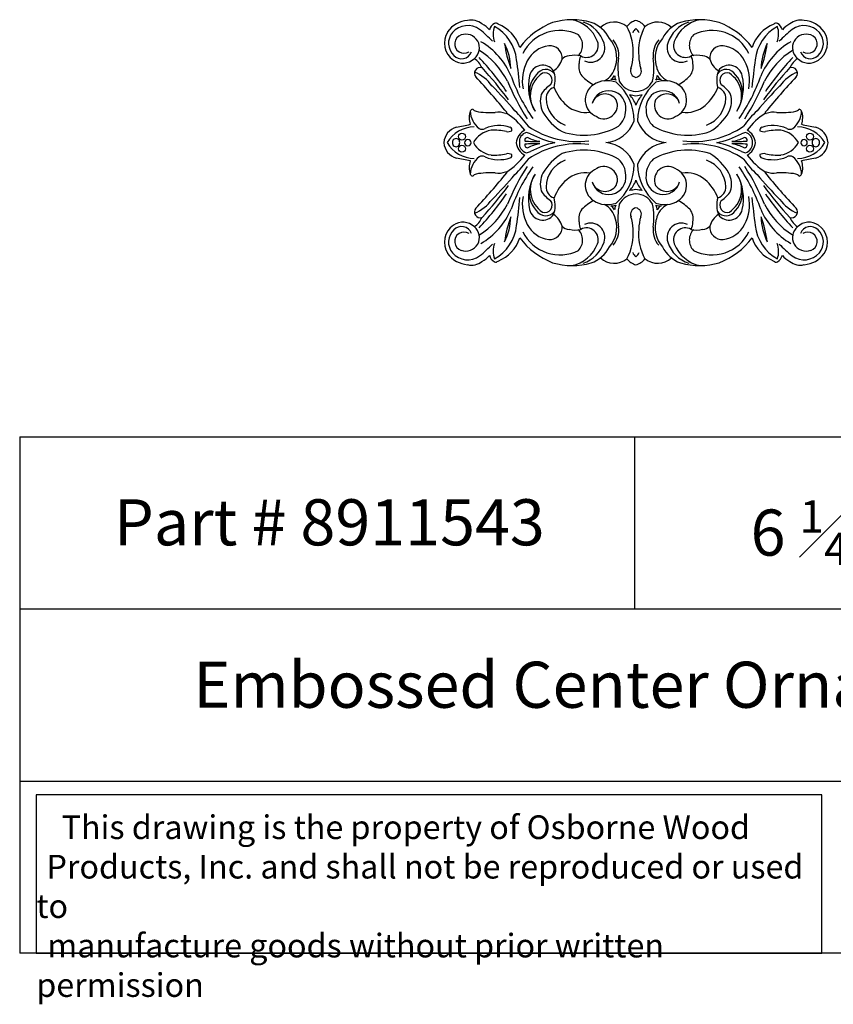
# Model space of a CAD drawing. Units: inches. Extents: x 6.5 to 26.5, y 47.6 to 63.6.
# Drawn here: x 6.5 to 19.8, y 47.6 to 63.6 of the extents above; entities that cross this region are included whole.
import ezdxf

# ---------------------------------------------------------------- set-up
doc = ezdxf.new("R2010")
doc.units = ezdxf.units.IN
doc.header["$MEASUREMENT"] = 0
doc.styles.get("Standard").update_dxf_attribs({"font": 'arial_0.ttf'})

msp = doc.modelspace()

# ---------------------------------------------------------------- linework, layer by layer
for p, q in [((6.539, 56.789), (6.539, 48.392)), ((6.539, 56.789), (26.539, 56.789)), ((16.539, 56.789), (16.539, 53.99)), ((26.539, 53.99), (6.539, 53.99)), ((6.539, 51.191), (26.539, 51.191)), ((26.539, 48.392), (6.539, 48.392))]:
    msp.add_line(p, q)
msp.add_lwpolyline([(19.589, 50.967), (6.809, 50.967), (6.809, 48.392), (19.589, 48.392)], close=True)
for centre in [(13.733, 61.675), (19.394, 61.675), (13.733, 61.477), (19.394, 61.477)]:
    msp.add_circle(centre, 0.0564)
for centre, radius, start, end in [((13.857, 63.123), 0.44, 94.1244, 144.019), ((13.826, 63.151), 0.33, 53.7009, 138.5977), ((13.889, 63.308), 0.261, 49.7327, 104.0294), ((13.948, 63.242), 0.287, 35.7083, 67.5198), ((14.343, 63.369), 0.167, 118.7138, 166.0642), ((14.642, 63.343), 0.4, 162.0191, 198.7303), ((13.92, 62.848), 0.707, 6.2905, 61.042), ((14.282, 63.469), 0.0506, 40.9917, 112.3317), ((14.107, 62.947), 0.595, 17.5181, 68.9461), ((15.638, 62.402), 1.206, 110.8691, 143.0925), ((15.53, 62.473), 1.103, 73.7826, 106.9183), ((15.406, 63.016), 0.572, 21.3303, 78.2324), ((15.53, 63.024), 0.543, 18.5818, 71.2901), ((15.653, 63.024), 0.541, 27.2969, 70.0247), ((16.211, 63.207), 0.331, 51.6078, 132.7246), ((16.643, 63.286), 0.29, 105.8932, 141.4095), ((15.666, 63.058), 0.855, 354.7086, 28.5737), ((16.652, 63.312), 0.15, 125.8399, 160.0363), ((16.484, 63.286), 0.29, 38.5905, 74.1068), ((16.476, 63.312), 0.15, 19.9637, 54.1601), ((17.461, 63.058), 0.855, 151.4263, 185.2914), ((16.917, 63.207), 0.331, 47.2754, 128.3922), ((17.474, 63.024), 0.541, 109.9753, 152.7031), ((17.597, 63.024), 0.543, 108.7099, 161.4182), ((17.721, 63.016), 0.572, 101.7676, 158.6697), ((17.598, 62.473), 1.103, 73.0817, 106.2174), ((17.489, 62.402), 1.206, 36.9075, 69.1309), ((19.021, 62.947), 0.595, 111.0539, 162.4819), ((19.208, 62.848), 0.707, 118.958, 173.7095), ((18.845, 63.469), 0.0506, 67.6683, 139.0083), ((18.784, 63.369), 0.167, 13.9358, 61.2862), ((18.485, 63.343), 0.4, 341.2697, 17.9809), ((19.179, 63.242), 0.287, 112.4802, 144.2917), ((19.238, 63.308), 0.261, 75.9706, 130.2673), ((19.301, 63.151), 0.33, 41.4023, 126.2991), ((19.27, 63.123), 0.44, 35.981, 85.8756), ((13.785, 63.197), 0.338, 147.0142, 235.6841), ((13.787, 63.194), 0.272, 139.804, 227.2278), ((13.768, 63.183), 0.153, 108.7256, 301.6569), ((13.796, 63.119), 0.222, 309.005, 110.1103), ((12.63, 61.682), 2.224, 43.9089, 51.268), ((15.325, 62.735), 0.667, 62.9942, 153.8793), ((15.454, 63.161), 0.242, 313.8942, 43.9525), ((15.76, 62.954), 0.491, 344.0724, 40.4923), ((17.367, 62.954), 0.491, 139.5077, 195.9276), ((17.674, 63.161), 0.242, 136.0475, 226.1058), ((17.803, 62.735), 0.667, 26.1207, 117.0058), ((20.497, 61.682), 2.224, 128.732, 136.0911), ((19.332, 63.119), 0.222, 69.8897, 230.995), ((19.359, 63.183), 0.153, 238.3431, 71.2744), ((19.341, 63.194), 0.272, 312.7722, 40.196), ((19.342, 63.197), 0.338, 304.3159, 32.9858), ((13.467, 62.219), 1.152, 22.4447, 59.9939), ((13.557, 62.754), 0.972, 1.8342, 26.4127), ((16.102, 63.395), 1.688, 187.0802, 201.1667), ((15.206, 62.695), 0.461, 97.6173, 152.8807), ((15.162, 62.952), 0.201, 355.3129, 94.8971), ((15.759, 63.156), 0.193, 241.3065, 20.6815), ((15.825, 63.119), 0.234, 245.3905, 19.4845), ((15.907, 63.001), 0.377, 352.5211, 40.5864), ((17.22, 63.001), 0.377, 139.4136, 187.4789), ((17.303, 63.119), 0.234, 160.5155, 294.6095), ((17.368, 63.156), 0.193, 159.3185, 298.6935), ((17.965, 62.952), 0.201, 85.1029, 184.6871), ((17.921, 62.695), 0.461, 27.1193, 82.3827), ((19.66, 62.219), 1.152, 120.0061, 157.5553), ((19.571, 62.754), 0.972, 153.5873, 178.1658), ((17.025, 63.395), 1.688, 338.8333, 352.9198), ((13.748, 63.137), 0.268, 235.0102, 314.4366), ((13.726, 63.113), 0.172, 223.545, 339.3157), ((13.683, 62.612), 0.419, 25.9885, 52.9166), ((10.625, 59.768), 4.655, 34.5656, 43.3347), ((13.272, 61.939), 1.361, 28.0031, 56.7694), ((15.473, 62.84), 0.146, 87.7658, 139.2053), ((15.574, 62.643), 0.356, 75.0107, 105.605), ((15.891, 62.871), 0.253, 152.5574, 181.7362), ((17.355, 62.794), 1.085, 171.6293, 191.4596), ((15.887, 62.986), 0.63, 341.0087, 359.3407), ((17.24, 62.986), 0.63, 180.6593, 198.9913), ((15.772, 62.794), 1.085, 348.5404, 8.3707), ((17.553, 62.643), 0.356, 74.395, 104.9893), ((17.236, 62.871), 0.253, 358.2638, 27.4426), ((17.655, 62.84), 0.146, 40.7947, 92.2342), ((19.855, 61.939), 1.361, 123.2306, 151.9969), ((22.502, 59.768), 4.655, 136.6653, 145.4344), ((19.444, 62.612), 0.419, 127.0834, 154.0115), ((19.379, 63.137), 0.268, 225.5634, 304.9898), ((19.401, 63.113), 0.172, 200.6843, 316.455), ((14.032, 62.704), 0.0958, 73.4464, 218.51), ((9.13, 58.277), 6.688, 36.7115, 42.5131), ((5.802, 61.658), 8.912, 5.2349, 8.1769), ((15.398, 62.583), 0.683, 151.8651, 191.1083), ((15.047, 62.617), 0.219, 36.3579, 167.1798), ((15.044, 63.025), 0.331, 302.7635, 344.3929), ((15.895, 62.815), 0.262, 169.3932, 216.1477), ((15.883, 62.897), 0.357, 298.1613, 347.357), ((16.581, 62.742), 0.105, 158.3136, 260.6886), ((16.547, 62.742), 0.105, 279.3114, 21.6864), ((17.244, 62.897), 0.357, 192.643, 241.8387), ((17.232, 62.815), 0.262, 323.8523, 10.6068), ((18.084, 63.025), 0.331, 195.6071, 237.2365), ((18.081, 62.617), 0.219, 12.8202, 143.6421), ((17.729, 62.583), 0.683, 348.8917, 28.1349), ((27.326, 61.658), 8.912, 171.8231, 174.7651), ((23.998, 58.277), 6.688, 137.4869, 143.2885), ((19.095, 62.704), 0.0958, 321.49, 106.5536), ((13.692, 62.121), 0.651, 35.3624, 67.9278), ((5.458, 54.683), 11.646, 39.3676, 43.1265), ((17.35, 63.668), 2.993, 199.7057, 214.6006), ((15.611, 62.49), 0.797, 167.258, 210.1571), ((15.254, 62.388), 0.426, 136.8744, 196.4763), ((15.286, 62.338), 0.441, 123.6929, 214.3062), ((15.096, 62.589), 0.178, 37.1363, 149.4945), ((15.082, 62.593), 0.119, 321.5167, 109.7064), ((14.821, 62.596), 0.429, 343.4759, 20.4904), ((16.302, 63.288), 0.88, 225.4301, 240.9143), ((16.068, 62.747), 0.167, 300.7151, 332.8291), ((16.359, 62.667), 0.142, 178.6996, 211.5307), ((16.769, 62.667), 0.142, 328.4693, 1.3004), ((17.059, 62.747), 0.167, 207.1709, 239.2849), ((16.825, 63.288), 0.88, 299.0857, 314.5699), ((18.307, 62.596), 0.429, 159.5096, 196.5241), ((18.031, 62.589), 0.178, 30.5055, 142.8637), ((18.046, 62.593), 0.119, 70.2936, 218.4833), ((17.841, 62.338), 0.441, 325.6938, 56.3071), ((17.873, 62.388), 0.426, 343.5237, 43.1256), ((17.517, 62.49), 0.797, 329.8429, 12.742), ((15.778, 63.668), 2.993, 325.3994, 340.2943), ((27.67, 54.683), 11.646, 136.8735, 140.6324), ((19.436, 62.121), 0.651, 112.0722, 144.6376), ((10.076, 58.315), 5.89, 39.9145, 45.2477), ((17.888, 63.97), 3.687, 202.1742, 212.9189), ((15.462, 62.09), 0.516, 123.8996, 148.2543), ((15.287, 62.298), 0.185, 107.4034, 184.0355), ((15.871, 62.703), 0.678, 199.6768, 230.3406), ((16.031, 62.272), 0.292, 122.526, 248.7951), ((16.096, 62.18), 0.404, 69.1288, 123.2468), ((16.18, 62.462), 0.144, 66.25, 100.5937), ((15.715, 61.927), 0.821, 0.3184, 50.2683), ((16.57, 62.725), 0.315, 207.6374, 268.7775), ((16.557, 62.725), 0.315, 271.2225, 332.3626), ((17.412, 61.927), 0.821, 129.7317, 179.6816), ((17.032, 62.18), 0.404, 56.7532, 110.8712), ((16.947, 62.462), 0.144, 79.4063, 113.75), ((17.096, 62.272), 0.292, 291.2049, 57.474), ((17.256, 62.703), 0.678, 309.6594, 340.3232), ((17.84, 62.298), 0.185, 355.9645, 72.5966), ((17.665, 62.09), 0.516, 31.7457, 56.1004), ((15.24, 63.97), 3.687, 327.0811, 337.8258), ((23.052, 58.315), 5.89, 134.7523, 140.0855), ((15.383, 62.251), 0.376, 162.8952, 208.1572), ((16.121, 62.141), 0.279, 352.1344, 164.6718), ((16.061, 62.149), 0.219, 33.723, 162.6274), ((16.087, 62.011), 0.508, 20.3857, 42.8717), ((16.691, 63.461), 1.128, 258.1445, 263.4943), ((17.04, 62.011), 0.508, 137.1283, 159.6143), ((16.436, 63.461), 1.128, 276.5057, 281.8555), ((17.006, 62.141), 0.279, 15.3282, 187.8656), ((17.066, 62.149), 0.219, 17.3726, 146.277), ((17.744, 62.251), 0.376, 331.8428, 17.1048), ((15.572, 62.306), 0.47, 180.9407, 250.3347), ((15.745, 62.544), 0.476, 229.8539, 278.646), ((16.043, 62.184), 0.219, 237.4868, 23.4625), ((17.084, 62.184), 0.219, 156.5375, 302.5132), ((17.383, 62.544), 0.476, 261.354, 310.1461), ((17.555, 62.306), 0.47, 289.6653, 359.0593), ((14.179, 61.985), 0.329, 161.212, 199.625), ((13.927, 62.051), 0.0712, 105.7907, 145.768), ((14.241, 62.1), 0.372, 181.4204, 231.8731), ((14.014, 62.238), 0.159, 228.2325, 251.9709), ((14.203, 63.395), 1.33, 259.6832, 273.0923), ((14.33, 61.703), 0.368, 71.9325, 98.7015), ((14.451, 62.063), 0.0121, 238.6916, 32.8845), ((13.742, 60.984), 1.289, 38.121, 56.191), ((13.466, 60.881), 1.657, 35.574, 47.1), ((15.797, 62.491), 0.854, 209.2268, 239.4463), ((16.056, 62.103), 0.342, 311.4238, 359.9109), ((17.072, 62.103), 0.342, 180.0891, 228.5762), ((17.331, 62.491), 0.854, 300.5537, 330.7732), ((19.662, 60.881), 1.657, 132.9, 144.426), ((19.386, 60.984), 1.289, 123.809, 141.879), ((18.677, 62.063), 0.0121, 147.1155, 301.3084), ((18.797, 61.703), 0.368, 81.2985, 108.0675), ((18.925, 63.395), 1.33, 266.9077, 280.3168), ((18.887, 62.1), 0.372, 308.1269, 358.5796), ((19.114, 62.238), 0.159, 288.0291, 311.7675), ((19.2, 62.051), 0.0712, 34.232, 74.2093), ((18.948, 61.985), 0.329, 340.375, 18.788), ((13.714, 61.56), 0.275, 104.8977, 176.6599), ((13.934, 61.321), 0.511, 90.0422, 149.9481), ((11.456, 72.737), 11.127, 281.3339, 282.5294), ((14.336, 61.267), 0.587, 71.954, 112.5895), ((14.502, 61.783), 0.0454, 342.9864, 69.4421), ((15.608, 62.989), 1.394, 235.2039, 277.869), ((15.72, 62.837), 1.139, 251.7252, 299.5978), ((16.028, 62.114), 0.539, 274.6921, 340.2339), ((17.099, 62.114), 0.539, 199.7661, 265.3079), ((17.408, 62.837), 1.139, 240.4022, 288.2748), ((17.519, 62.989), 1.394, 262.131, 304.7961), ((18.625, 61.783), 0.0454, 110.5579, 197.0136), ((18.791, 61.267), 0.587, 67.4105, 108.046), ((19.194, 61.321), 0.511, 30.0519, 89.9578), ((21.671, 72.737), 11.127, 257.4706, 258.6661), ((19.414, 61.56), 0.275, 3.3401, 75.1023), ((14.268, 61.383), 0.399, 98.7543, 151.0118), ((14.059, 61.892), 0.0979, 240.5199, 301.8019), ((14.249, 60.78), 0.999, 78.0108, 92.3625), ((14.482, 61.892), 0.138, 259.2813, 297.3618), ((14.881, 61.545), 0.266, 118.1443, 173.3081), ((14.82, 61.593), 0.153, 104.9321, 186.0867), ((14.795, 61.618), 0.0413, 77.8236, 200.3963), ((14.719, 61.411), 0.336, 67.3611, 79.4214), ((15.567, 63.077), 1.535, 242.112, 257.9399), ((17.561, 63.077), 1.535, 282.0601, 297.888), ((18.408, 61.411), 0.336, 100.5786, 112.6389), ((18.333, 61.618), 0.0413, 339.6037, 102.1764), ((18.307, 61.593), 0.153, 353.9133, 75.0679), ((18.246, 61.545), 0.266, 6.6919, 61.8557), ((18.645, 61.892), 0.138, 242.6382, 280.7187), ((18.879, 60.78), 0.999, 87.6375, 101.9892), ((18.859, 61.383), 0.399, 28.9882, 81.2457), ((19.068, 61.892), 0.0979, 238.1981, 299.4801), ((13.714, 61.592), 0.275, 183.3401, 255.1023), ((13.934, 61.832), 0.511, 210.0519, 269.9578), ((13.637, 61.582), 0.0601, 354.4161, 185.5839), ((13.637, 61.571), 0.0601, 174.4161, 5.5839), ((13.829, 61.576), 0.0521, 0, 180), ((13.829, 61.576), 0.0521, 180, 0), ((14.268, 61.77), 0.399, 208.9882, 261.2457), ((14.881, 61.607), 0.266, 186.6919, 241.8557), ((14.82, 61.56), 0.153, 173.9133, 255.0679), ((14.795, 61.535), 0.0413, 159.6037, 282.1764), ((14.913, 63.174), 1.579, 264.307, 273.2358), ((14.913, 59.979), 1.579, 86.7642, 95.693), ((15.093, 62.258), 0.666, 244.1997, 262.0863), ((15.093, 60.895), 0.666, 97.9137, 115.8003), ((15.608, 60.163), 1.394, 82.131, 124.7961), ((15.567, 60.075), 1.535, 102.0601, 117.888), ((16.028, 61.039), 0.539, 19.7661, 85.3079), ((17.099, 61.039), 0.539, 94.6921, 160.2339), ((17.519, 60.163), 1.394, 55.2039, 97.869), ((17.561, 60.075), 1.535, 62.112, 77.9399), ((18.034, 62.258), 0.666, 277.9137, 295.8003), ((18.215, 63.174), 1.579, 266.7642, 275.693), ((18.215, 59.979), 1.579, 84.307, 93.2358), ((18.034, 60.895), 0.666, 64.1997, 82.0863), ((18.333, 61.535), 0.0413, 257.8236, 20.3963), ((18.307, 61.56), 0.153, 284.9321, 6.0867), ((18.246, 61.607), 0.266, 298.1443, 353.3081), ((18.859, 61.77), 0.399, 278.7543, 331.0118), ((19.194, 61.832), 0.511, 270.0422, 329.9481), ((19.299, 61.576), 0.0521, 0, 180), ((19.299, 61.576), 0.0521, 180, 0), ((19.49, 61.582), 0.0601, 354.4161, 185.5839), ((19.49, 61.571), 0.0601, 174.4161, 5.5839), ((19.414, 61.592), 0.275, 284.8977, 356.6599), ((14.241, 61.053), 0.372, 128.1269, 178.5796), ((14.059, 61.26), 0.0979, 58.1981, 119.4801), ((14.336, 61.886), 0.587, 247.4105, 288.046), ((14.249, 62.373), 0.999, 267.6375, 281.9892), ((14.482, 61.26), 0.138, 62.6382, 100.7187), ((13.742, 62.169), 1.289, 303.809, 321.879), ((14.502, 61.37), 0.0454, 290.5579, 17.0136), ((14.719, 61.742), 0.336, 280.5786, 292.6389), ((15.797, 60.662), 0.854, 120.5537, 150.7732), ((15.72, 60.316), 1.139, 60.4022, 108.2748), ((17.408, 60.316), 1.139, 71.7252, 119.5978), ((17.331, 60.662), 0.854, 29.2268, 59.4463), ((18.408, 61.742), 0.336, 247.3611, 259.4214), ((19.386, 62.169), 1.289, 218.121, 236.191), ((18.625, 61.37), 0.0454, 162.9864, 249.4421), ((18.645, 61.26), 0.138, 79.2813, 117.3618), ((18.791, 61.886), 0.587, 251.954, 292.5895), ((18.879, 62.373), 0.999, 258.0108, 272.3625), ((19.068, 61.26), 0.0979, 60.5199, 121.8019), ((18.887, 61.053), 0.372, 1.4204, 51.8731), ((11.456, 50.416), 11.127, 77.4706, 78.6661), ((14.179, 61.168), 0.329, 160.375, 198.788), ((17.888, 59.183), 3.687, 147.0811, 157.8258), ((17.35, 59.485), 2.993, 145.3994, 160.2943), ((13.466, 62.272), 1.657, 312.9, 324.426), ((15.572, 60.847), 0.47, 109.6653, 179.0593), ((16.043, 60.969), 0.219, 336.5375, 122.5132), ((15.715, 61.226), 0.821, 309.7317, 359.6816), ((16.056, 61.049), 0.342, 0.0891, 48.5762), ((17.412, 61.226), 0.821, 180.3184, 230.2683), ((17.072, 61.049), 0.342, 131.4238, 179.9109), ((17.084, 60.969), 0.219, 57.4868, 203.4625), ((17.555, 60.847), 0.47, 0.9407, 70.3347), ((15.778, 59.485), 2.993, 19.7057, 34.6006), ((19.662, 62.272), 1.657, 215.574, 227.1), ((15.24, 59.183), 3.687, 22.1742, 32.9189), ((21.671, 50.416), 11.127, 101.3339, 102.5294), ((18.948, 61.168), 0.329, 341.212, 19.625), ((13.927, 61.102), 0.0712, 214.232, 254.2093), ((14.014, 60.915), 0.159, 108.0291, 131.7675), ((5.458, 68.47), 11.646, 316.8735, 320.6324), ((14.203, 59.757), 1.33, 86.9077, 100.3168), ((10.076, 64.837), 5.89, 314.7523, 320.0855), ((14.33, 61.449), 0.368, 261.2985, 288.0675), ((14.451, 61.089), 0.0121, 327.1155, 121.3084), ((15.611, 60.663), 0.797, 149.8429, 192.742), ((15.286, 60.815), 0.441, 145.6938, 236.3071), ((15.383, 60.902), 0.376, 151.8428, 197.1048), ((15.745, 60.609), 0.476, 81.354, 130.1461), ((16.031, 60.881), 0.292, 111.2049, 237.474), ((16.121, 61.012), 0.279, 195.3282, 7.8656), ((17.006, 61.012), 0.279, 172.1344, 344.6718), ((17.096, 60.881), 0.292, 302.526, 68.7951), ((17.383, 60.609), 0.476, 49.8539, 98.646), ((17.744, 60.902), 0.376, 342.8952, 28.1572), ((17.841, 60.815), 0.441, 303.6929, 34.3062), ((17.517, 60.663), 0.797, 347.258, 30.1571), ((23.052, 64.837), 5.89, 219.9145, 225.2477), ((18.677, 61.089), 0.0121, 58.6916, 212.8845), ((27.67, 68.47), 11.646, 219.3676, 223.1265), ((18.797, 61.449), 0.368, 251.9325, 278.7015), ((18.925, 59.757), 1.33, 79.6832, 93.0923), ((19.114, 60.915), 0.159, 48.2325, 71.9709), ((19.2, 61.102), 0.0712, 285.7907, 325.768), ((9.13, 64.876), 6.688, 317.4869, 323.2885), ((15.254, 60.765), 0.426, 163.5237, 223.1256), ((15.287, 60.855), 0.185, 175.9645, 252.5966), ((15.871, 60.45), 0.678, 129.6594, 160.3232), ((16.061, 61.003), 0.219, 197.3726, 326.277), ((16.087, 61.141), 0.508, 317.1283, 339.6143), ((17.04, 61.141), 0.508, 200.3857, 222.8717), ((17.066, 61.003), 0.219, 213.723, 342.6274), ((17.256, 60.45), 0.678, 19.6768, 50.3406), ((17.84, 60.855), 0.185, 287.4034, 4.0355), ((17.873, 60.765), 0.426, 316.8744, 16.4763), ((23.998, 64.876), 6.688, 216.7115, 222.5131), ((10.625, 63.385), 4.655, 316.6653, 325.4344), ((15.398, 60.569), 0.683, 168.8917, 208.1349), ((15.462, 61.062), 0.516, 211.7457, 236.1004), ((16.57, 60.428), 0.315, 91.2225, 152.3626), ((16.691, 59.692), 1.128, 96.5057, 101.8555), ((16.436, 59.692), 1.128, 78.1445, 83.4943), ((16.557, 60.428), 0.315, 27.6374, 88.7775), ((17.665, 61.062), 0.516, 303.8996, 328.2543), ((17.729, 60.569), 0.683, 331.8651, 11.1083), ((22.502, 63.385), 4.655, 214.5656, 223.3347), ((13.692, 61.031), 0.651, 292.0722, 324.6376), ((13.272, 61.213), 1.361, 303.2306, 331.9969), ((5.802, 61.495), 8.912, 351.8231, 354.7651), ((15.082, 60.56), 0.119, 250.2936, 38.4833), ((14.821, 60.556), 0.429, 339.5096, 16.5241), ((16.302, 59.865), 0.88, 119.0857, 134.5699), ((16.096, 60.972), 0.404, 236.7532, 290.8712), ((15.883, 60.256), 0.357, 12.643, 61.8387), ((16.18, 60.691), 0.144, 259.4063, 293.75), ((16.068, 60.406), 0.167, 27.1709, 59.2849), ((16.359, 60.485), 0.142, 148.4693, 181.3004), ((17.355, 60.359), 1.085, 168.5404, 188.3707), ((15.772, 60.359), 1.085, 351.6293, 11.4596), ((17.032, 60.972), 0.404, 249.1288, 303.2468), ((16.947, 60.691), 0.144, 246.25, 280.5937), ((16.769, 60.485), 0.142, 358.6996, 31.5307), ((17.244, 60.256), 0.357, 118.1613, 167.357), ((17.059, 60.406), 0.167, 120.7151, 152.8291), ((16.825, 59.865), 0.88, 45.4301, 60.9143), ((18.307, 60.556), 0.429, 163.4759, 200.4904), ((18.046, 60.56), 0.119, 141.5167, 289.7064), ((27.326, 61.495), 8.912, 185.2349, 188.1769), ((19.855, 61.213), 1.361, 208.0031, 236.7694), ((19.436, 61.031), 0.651, 215.3624, 247.9278), ((14.032, 60.449), 0.0958, 141.49, 286.5536), ((13.467, 60.934), 1.152, 300.0061, 337.5553), ((15.047, 60.536), 0.219, 192.8202, 323.6421), ((15.096, 60.564), 0.178, 210.5055, 322.8637), ((15.044, 60.128), 0.331, 15.6071, 57.2365), ((15.895, 60.338), 0.262, 143.8523, 190.6068), ((16.581, 60.411), 0.105, 99.3114, 201.6864), ((16.547, 60.411), 0.105, 338.3136, 80.6886), ((17.232, 60.338), 0.262, 349.3932, 36.1477), ((18.084, 60.128), 0.331, 122.7635, 164.3929), ((18.031, 60.564), 0.178, 217.1363, 329.4945), ((18.081, 60.536), 0.219, 216.3579, 347.1798), ((19.66, 60.934), 1.152, 202.4447, 239.9939), ((19.095, 60.449), 0.0958, 253.4464, 38.51), ((13.785, 59.956), 0.338, 124.3159, 212.9858), ((13.748, 60.015), 0.268, 45.5634, 124.9898), ((13.683, 60.54), 0.419, 307.0834, 334.0115), ((13.92, 60.305), 0.707, 298.958, 353.7095), ((13.557, 60.398), 0.972, 333.5873, 358.1658), ((16.102, 59.758), 1.688, 158.8333, 172.9198), ((15.206, 60.457), 0.461, 207.1193, 262.3827), ((15.891, 60.282), 0.253, 178.2638, 207.4426), ((15.825, 60.033), 0.234, 340.5155, 114.6095), ((15.76, 60.199), 0.491, 319.5077, 15.9276), ((15.887, 60.167), 0.63, 0.6593, 18.9913), ((17.24, 60.167), 0.63, 161.0087, 179.3407), ((17.367, 60.199), 0.491, 164.0724, 220.4923), ((17.303, 60.033), 0.234, 65.3905, 199.4845), ((17.236, 60.282), 0.253, 332.5574, 1.7362), ((17.921, 60.457), 0.461, 277.6173, 332.8807), ((19.208, 60.305), 0.707, 186.2905, 241.042), ((19.571, 60.398), 0.972, 181.8342, 206.4127), ((17.025, 59.758), 1.688, 7.0802, 21.1667), ((19.444, 60.54), 0.419, 205.9885, 232.9166), ((19.379, 60.015), 0.268, 55.0102, 134.4366), ((19.342, 59.956), 0.338, 327.0142, 55.6841), ((13.787, 59.959), 0.272, 132.7722, 220.196), ((13.726, 60.04), 0.172, 20.6843, 136.455), ((13.768, 59.969), 0.153, 58.3431, 251.2744), ((13.796, 60.034), 0.222, 249.8897, 50.995), ((15.325, 60.418), 0.667, 206.1207, 297.0058), ((15.162, 60.201), 0.201, 265.1029, 4.6871), ((15.473, 60.312), 0.146, 220.7947, 272.2342), ((15.574, 60.51), 0.356, 254.395, 284.9893), ((15.454, 59.991), 0.242, 316.0475, 46.1058), ((15.759, 59.997), 0.193, 339.3185, 118.6935), ((15.907, 60.152), 0.377, 319.4136, 7.4789), ((15.666, 60.095), 0.855, 331.4263, 5.2914), ((17.461, 60.095), 0.855, 174.7086, 208.5737), ((17.22, 60.152), 0.377, 172.5211, 220.5864), ((17.368, 59.997), 0.193, 61.3065, 200.6815), ((17.674, 59.991), 0.242, 133.8942, 223.9525), ((17.553, 60.51), 0.356, 255.0107, 285.605), ((17.803, 60.418), 0.667, 242.9942, 333.8793), ((17.655, 60.312), 0.146, 267.7658, 319.2053), ((17.965, 60.201), 0.201, 175.3129, 274.8971), ((19.332, 60.034), 0.222, 129.005, 290.1103), ((19.401, 60.04), 0.172, 43.545, 159.3157), ((19.359, 59.969), 0.153, 288.7256, 121.6569), ((19.341, 59.959), 0.272, 319.804, 47.2278), ((12.63, 61.47), 2.224, 308.732, 316.0911), ((14.642, 59.809), 0.4, 161.2697, 197.9809), ((14.107, 60.206), 0.595, 291.0539, 342.4819), ((15.638, 60.751), 1.206, 216.9075, 249.1309), ((15.406, 60.137), 0.572, 281.7676, 338.6697), ((15.53, 60.129), 0.543, 288.7099, 341.4182), ((17.597, 60.129), 0.543, 198.5818, 251.2901), ((17.721, 60.137), 0.572, 201.3303, 258.2324), ((17.489, 60.751), 1.206, 290.8691, 323.0925), ((19.021, 60.206), 0.595, 197.5181, 248.9461), ((18.485, 59.809), 0.4, 342.0191, 18.7303), ((20.497, 61.47), 2.224, 223.9089, 231.268), ((13.857, 60.03), 0.44, 215.981, 265.8756), ((13.826, 60.001), 0.33, 221.4023, 306.2991), ((13.948, 59.911), 0.287, 292.4802, 324.2917), ((14.343, 59.784), 0.167, 193.9358, 241.2862), ((15.653, 60.128), 0.541, 289.9753, 332.7031), ((16.652, 59.841), 0.15, 199.9637, 234.1601), ((16.476, 59.841), 0.15, 305.8399, 340.0363), ((17.474, 60.128), 0.541, 207.2969, 250.0247), ((18.784, 59.784), 0.167, 298.7138, 346.0642), ((19.179, 59.911), 0.287, 215.7083, 247.5198), ((19.301, 60.001), 0.33, 233.7009, 318.5977), ((19.27, 60.03), 0.44, 274.1244, 324.019), ((13.889, 59.845), 0.261, 255.9706, 310.2673), ((14.282, 59.684), 0.0506, 247.6683, 319.0083), ((15.53, 60.679), 1.103, 253.0817, 286.2174), ((16.211, 59.946), 0.331, 227.2754, 308.3922), ((16.643, 59.867), 0.29, 218.5905, 254.1068), ((16.484, 59.867), 0.29, 285.8932, 321.4095), ((16.917, 59.946), 0.331, 231.6078, 312.7246), ((17.598, 60.679), 1.103, 253.7826, 286.9183), ((18.845, 59.684), 0.0506, 220.9917, 292.3317), ((19.238, 59.845), 0.261, 229.7327, 284.0294)]:
    msp.add_arc(centre, radius, start, end)

# ---------------------------------------------------------------- texts
at = {"attachment_point": 1}
for s, insert, char_height, width in [('{\\fTimes New Roman|b0|i0|c0|p18;Part # 8911543}', (8.073, 55.776), 0.75, 8.0085), ('\\A1;\\pi1.3117;{\\fTimes New Roman|b0|i0|c0|p18;6 \\H0.7x;\\S1#4;\\H1.4286x; x 4 \\H0.7x;\\S1#2;\\H1.4286x; x \\H0.7x;\\S1#4;\\H1.4286x; }', (17.445, 55.759), 0.75, 8.6745), ('\\pi3.7675;{\\fTimes New Roman|b0|i0|c0|p18;Embossed Center Ornament}', (6.539, 53.134), 0.75, 20), ('\\pi1.0697;{\\fTimes New Roman|b0|i0|c0|p18;This drawing is the property of Osborne Wood \\P\\pi0.42936;Products, Inc. and shall not be reproduced or used to \\P\\pi0.46545;manufacture goods without prior written permission}', (6.809, 50.634), 0.385, 12.7804)]:
    msp.add_mtext(s, dxfattribs=dict(at, insert=insert, char_height=char_height, width=width))

doc.saveas('drawing.dxf')
